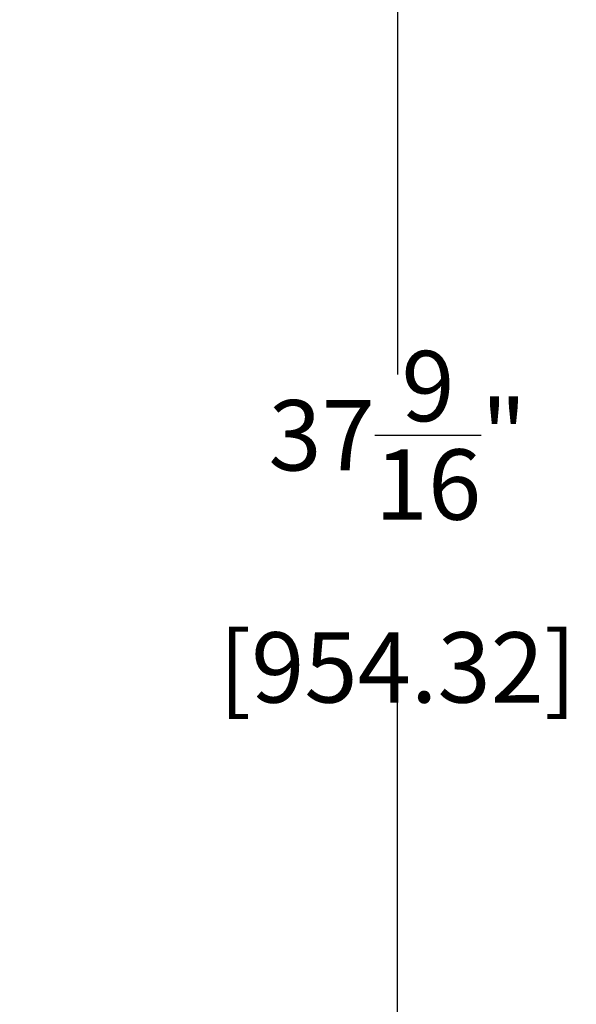
# Model space of a CAD drawing. Units: inches. Extents: x -81 to 79, y -55 to 77.
# Drawn here: x 68 to 72, y 5 to 12 of the extents above; entities that cross this region are included whole.
import ezdxf

# ---------------------------------------------------------------- set-up
doc = ezdxf.new("R2010")
doc.units = ezdxf.units.IN
doc.header["$LTSCALE"] = 1.21
doc.header["$MEASUREMENT"] = 0
doc.header["$PDMODE"] = 3
doc.header["$PDSIZE"] = 0.3125
doc.layers.get('0').update_dxf_attribs({"linetype": 'CONTINUOUS'})
doc.layers.get('Defpoints').update_dxf_attribs({"linetype": 'CONTINUOUS'})
doc.styles.get("Standard").update_dxf_attribs({"font": 'txt', "width": 0.8})
doc.dimstyles.get("Standard").update_dxf_attribs({"dimtxt": 0.15625, "dimasz": 0.1875, "dimexe": 0.18, "dimexo": 0.0625, "dimgap": 0.09, "dimtad": 0, "dimtih": 1, "dimtoh": 1, "dimzin": 4, "dimdsep": 46, "dimtxsty": 'Standard', "dimcen": 0.09, "dimadec": 0, "dimazin": 0, "dimtp": 0.01, "dimtm": 0.01, "dimtfac": 1, "dimtofl": 0, "dimtmove": 0, "dimatfit": 3, "dimfxl": 1, "dimtolj": 1, "dimtzin": 4, "dimarcsym": 0})

# ---------------------------------------------------------------- blocks, each defined once
blk = doc.blocks.new('*D8')
at = {"color": 0, "lineweight": -2, "transparency": 16777216}
for p, q in [((38.8093, 27.1275), (71.2562, 27.1275)), ((70.8602, 26.1275), (70.8602, 9.425)), ((70.8602, -9.4442), (70.8602, 7.2583)), ((48.6843, -10.4442), (71.2562, -10.4442))]:
    blk.add_line(p, q, dxfattribs=at)
at = {"color": 0, "transparency": 16777216}
for points in [[(70.6935, 26.1275), (71.0269, 26.1275), (70.8602, 27.1275)], [(70.6935, -9.4442), (71.0269, -9.4442), (70.8602, -10.4442)]]:
    blk.add_solid(points, dxfattribs=at)
at = {"layer": 'Defpoints', "color": 0, "transparency": 16777216}
for p in [(38.6718, 27.1275), (70.8602, 27.1275), (48.5468, -10.4442)]:
    blk.add_point(p, dxfattribs=at)
at = {"color": 0, "transparency": 16777216, "insert": (70.8602, 8.3416), "char_height": 0.5, "attachment_point": 5}
blk.add_mtext('\\A1;37{\\H1.000000x;\\S9/16;}" [954.32]', dxfattribs=at)

msp = doc.modelspace()

# ---------------------------------------------------------------- dimensions: what is measured, and where the dimension line sits
dim = msp.add_linear_dim(base=(70.86019, 27.12747), p1=(48.54682, -10.44423), p2=(38.67182, 27.12747), angle=270, dimstyle='Standard', override={"dimtxt": 0.5, "dimasz": 1, "dimexe": 0.396, "dimexo": 0.1375, "dimgap": 0.5, "dimdec": 4, "dimzin": 0, "dimlunit": 5, "dimpost": '"', "dimcen": 0.198, "dimtp": 0, "dimtm": 0, "dimtdec": 4, "dimtzin": 0})
dim.commit()
dim.dimension.update_dxf_attribs({"geometry": '*D8', "text_midpoint": (70.86019, 8.34162)})

doc.saveas('drawing.dxf')
